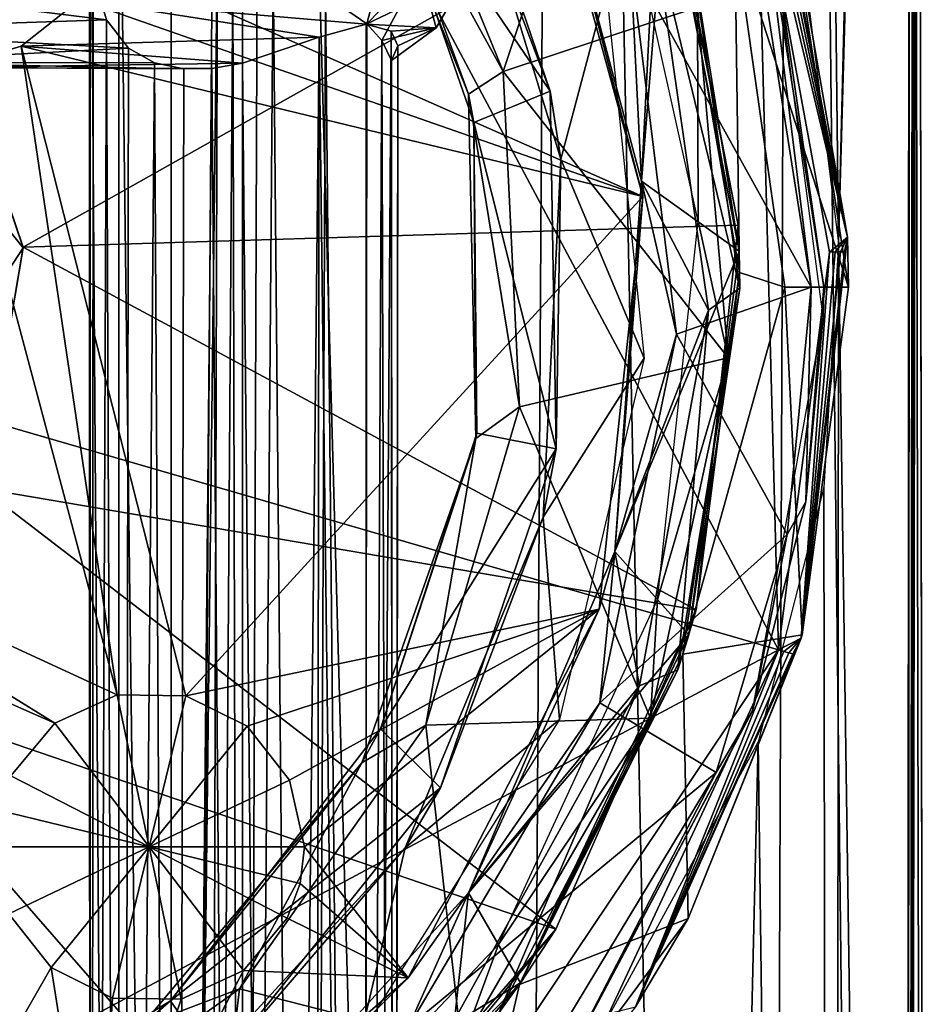
# Model space of a CAD drawing. Extents: x -211 to 25, y -162 to 263.
# Drawn here: x 8 to 23, y -66 to -50 of the extents above; entities that cross this region are included whole.
import ezdxf

# ---------------------------------------------------------------- set-up
doc = ezdxf.new("R2010")
doc.units = 0
doc.header["$MEASUREMENT"] = 0

msp = doc.modelspace()

# ---------------------------------------------------------------- linework, layer by layer
for points in [[(5.891979, -0.000015, -21.870378), (10.232373, -155, -20.206863), (5.25998, -155, -22.030781)], [(5.891979, -0.000015, -21.870378), (11.37557, -0.000015, -19.586357), (10.232373, -155, -20.206863)], [(11.37557, -0.000015, -19.586357), (15.696959, -155, -16.328743), (10.232373, -155, -20.206863)], [(11.37557, -0.000015, -19.586357), (16.614855, -0.000015, -15.39394), (15.696959, -155, -16.328743)], [(16.614855, -0.000015, -15.39394), (19.79244, -155, -11.012729), (15.696959, -155, -16.328743)], [(16.614855, -0.000015, -15.39394), (20.391636, -0.000015, -9.859627), (19.79244, -155, -11.012729)], [(20.391636, -0.000015, -9.859627), (22.148216, -155, -4.74112), (19.79244, -155, -11.012729)], [(20.391636, -0.000015, -9.859627), (22.246813, -6.400009, -3.888319), (22.148216, -155, -4.74112)], [(20.481766, -0.000015, 9.670774), (20.609966, -49.48101, 9.394275), (21.08757, -53.297005, 8.266477)], [(22.246786, -6.400009, 3.888481), (20.481766, -0.000015, 9.670774), (21.08757, -53.297005, 8.266477)], [(22.349987, -7.681015, 3.471081), (22.246786, -6.400009, 3.888481), (21.08757, -53.297005, 8.266477)], [(22.246813, -6.400009, -3.888319), (22.320114, -7.805008, -3.851519), (22.148216, -155, -4.74112)], [(22.349989, -8.41301, 3.105281), (22.349987, -7.681015, 3.471081), (21.08757, -53.297005, 8.266477)], [(22.320114, -7.805008, -3.851519), (22.385714, -8.615021, -3.450219), (22.148216, -155, -4.74112)], [(22.25889, -9.296021, 2.831781), (22.349989, -8.41301, 3.105281), (21.08757, -53.297005, 8.266477)], [(22.385714, -8.615021, -3.450219), (22.258909, -9.296021, -2.83162), (22.148216, -155, -4.74112)], [(22.25889, -9.296021, 2.831781), (21.08757, -53.297005, 8.266477), (22.565193, -155, 1.956882)], [(22.258909, -9.296021, -2.83162), (22.350006, -9.707016, -1.659319), (22.148216, -155, -4.74112)], [(22.349997, -9.925018, 1.126281), (22.25889, -9.296021, 2.831781), (22.565193, -155, 1.956882)], [(22.350006, -9.707016, -1.659319), (22.565193, -155, 1.956882), (22.148216, -155, -4.74112)], [(22.350006, -9.707016, -1.659319), (22.350002, -10.056015, -0.571519), (22.565193, -155, 1.956882)], [(22.350002, -10.056015, -0.571519), (22.349997, -9.925018, 1.126281), (22.565193, -155, 1.956882)], [(-20.122549, -48.170006, 69.149925), (20.122049, -59.830208, 69.150078), (6.36045, -34.039009, 69.150024)], [(6.36045, -34.039009, 69.150024), (20.122049, -59.830208, 69.150078), (19.778851, -47.094009, 69.15007)], [(9.053422, -45.000008, -6.013367), (9.038518, -48.000008, -5.062767), (9.053422, -111.491203, -6.013367)], [(9.511826, -111.491203, -7.015366), (9.053422, -45.000008, -6.013367), (9.053422, -111.491203, -6.013367)], [(9.511826, -45.000008, -7.015366), (9.053422, -45.000008, -6.013367), (9.511826, -111.491203, -7.015366)], [(10.356427, -111.491203, -7.722962), (9.511826, -45.000008, -7.015366), (9.511826, -111.491203, -7.015366)], [(10.356427, -45.000008, -7.722962), (9.511826, -45.000008, -7.015366), (10.356427, -111.491203, -7.722962)], [(11.098228, -48.325005, -7.96746), (10.356427, -45.000008, -7.722962), (10.356427, -111.491203, -7.722962)], [(13.628935, -45.476006, 45.650051), (13.073135, -45.766006, 45.650047), (15.696435, -50.533005, 45.650059)], [(14.409453, -45.460007, 40.550053), (16.450554, -50.848007, 40.55006), (13.586036, -46.645004, 45.350048)], [(16.718649, -47.452011, 41.493561), (13.628935, -45.476006, 45.650051), (15.696435, -50.533005, 45.650059)], [(14.409453, -45.460007, 40.550053), (14.943979, -46.434006, 33.550053), (16.450554, -50.848007, 40.55006)], [(13.073135, -45.766006, 45.650047), (13.586036, -46.645004, 45.350048), (15.135735, -50.900009, 45.650055)], [(15.696435, -50.533005, 45.650059), (13.073135, -45.766006, 45.650047), (15.135735, -50.900009, 45.650055)], [(16.176889, -46.10701, 3.150059), (9.268589, -48.703011, 3.149934), (17.940788, -52.542007, 3.150065)], [(17.940788, -52.542007, 3.150065), (16.37356, -46.52301, 11.050059), (16.176889, -46.10701, 3.150059)], [(14.943979, -46.434006, 33.550053), (17.348778, -49.202011, 33.55006), (16.623077, -51.942009, 33.55006)], [(14.943979, -46.434006, 33.550053), (16.623077, -51.942009, 33.55006), (16.450554, -50.848007, 40.55006)], [(17.919109, -52.297005, 25.550064), (17.740168, -48.752007, 36.550064), (16.373508, -46.52301, 25.550058)], [(18.319511, -47.319008, 24.050066), (17.919109, -52.297005, 25.550064), (16.373508, -46.52301, 25.550058)], [(18.125355, -48.30101, 12.550066), (16.37356, -46.52301, 11.050059), (17.919161, -52.297005, 11.050065)], [(17.919161, -52.297005, 11.050065), (16.37356, -46.52301, 11.050059), (17.940788, -52.542007, 3.150065)], [(13.586036, -46.645004, 45.350048), (16.450554, -50.848007, 40.55006), (15.220836, -51.355011, 45.350052)], [(13.586036, -46.645004, 45.350048), (15.220836, -51.355011, 45.350052), (15.135735, -50.900009, 45.650055)], [(19.99995, -46.820007, 68.850067), (21.23455, -53.197006, 68.850075), (20.260756, -47.59301, 39.950073)], [(20.008051, -47.014008, 69.026466), (21.23455, -53.197006, 68.850075), (19.99995, -46.820007, 68.850067)], [(17.499868, -46.96801, 36.550064), (18.819664, -49.501007, 37.15007), (18.829967, -52.938011, 36.550068)], [(19.866449, -47.064011, 69.135368), (19.778851, -47.094009, 69.15007), (21.23455, -53.197006, 68.850075)], [(19.778851, -47.094009, 69.15007), (20.942249, -53.438011, 69.150078), (21.23455, -53.197006, 68.850075)], [(19.778851, -47.094009, 69.15007), (20.122049, -59.830208, 69.150078), (20.942249, -53.438011, 69.150078)], [(19.866449, -47.064011, 69.135368), (21.23455, -53.197006, 68.850075), (19.945351, -47.036011, 69.092766)], [(19.945351, -47.036011, 69.092766), (21.23455, -53.197006, 68.850075), (20.008051, -47.014008, 69.026466)], [(18.319511, -47.319008, 24.050066), (19.491312, -53.423004, 24.05007), (17.919109, -52.297005, 25.550064)], [(19.491312, -53.423004, 24.05007), (18.319511, -47.319008, 24.050066), (18.698254, -48.465004, 12.550068)], [(16.718649, -47.452011, 41.493561), (15.696435, -50.533005, 45.650059), (18.819664, -49.501007, 37.15007)], [(7.973858, -53.359009, 66.950027), (6.703858, -49.636009, 66.95002), (18.385357, -47.503006, 66.950066)], [(19.473957, -53.004005, 66.950066), (7.973858, -53.359009, 66.950027), (18.385357, -47.503006, 66.950066)], [(19.473957, -53.004005, 66.950066), (18.385357, -47.503006, 66.950066), (18.437048, -47.650009, 41.950066)], [(21.249855, -54.000008, 39.950077), (19.420055, -48.340004, 39.950069), (20.260756, -47.59301, 39.950073)], [(21.23455, -53.197006, 68.850075), (21.249855, -54.000008, 39.950077), (20.260756, -47.59301, 39.950073)], [(17.740168, -48.752007, 36.550064), (20.649868, -54.000008, 36.550076), (19.656469, -47.671005, 36.550072)], [(19.498348, -53.765007, 41.950073), (19.473957, -53.004005, 66.950066), (18.437048, -47.650009, 41.950066)], [(19.420055, -48.340004, 39.950069), (19.498348, -53.765007, 41.950073), (18.437048, -47.650009, 41.950066)], [(20.649868, -54.000008, 36.550076), (19.860868, -47.655006, 36.350071), (19.656469, -47.671005, 36.550072)], [(20.849869, -54.000008, 36.350075), (19.860868, -47.655006, 36.350071), (20.649868, -54.000008, 36.550076)], [(19.860868, -47.655006, 36.350071), (20.849869, -54.000008, 36.350075), (20.000473, -48.109009, 7.550073)], [(9.053422, -111.491203, -6.013367), (9.038518, -48.000008, -5.062767), (9.070418, -111.491203, -4.911667)], [(9.038518, -48.000008, -5.062767), (9.099318, -48.978004, -4.802367), (9.070418, -111.491203, -4.911667)], [(20.849869, -54.000008, 36.350075), (20.844374, -54.48101, 7.550076), (20.000473, -48.109009, 7.550073)], [(-20.122549, -48.170006, 69.149925), (-6.36095, -73.961006, 69.149979), (20.122049, -59.830208, 69.150078)], [(10.911729, -111.491203, -7.92956), (11.098228, -48.325005, -7.96746), (10.356427, -111.491203, -7.722962)], [(11.344229, -48.99601, -7.995059), (11.098228, -48.325005, -7.96746), (10.911729, -111.491203, -7.92956)], [(18.996355, -54.373009, 12.550069), (18.125355, -48.30101, 12.550066), (17.919161, -52.297005, 11.050065)], [(18.125355, -48.30101, 12.550066), (19.499954, -54.019005, 12.550071), (18.698254, -48.465004, 12.550068)], [(18.125355, -48.30101, 12.550066), (18.996355, -54.373009, 12.550069), (19.499954, -54.019005, 12.550071)], [(19.420055, -48.340004, 39.950069), (20.227755, -54.000008, 39.950073), (19.498348, -53.765007, 41.950073)], [(20.227755, -54.000008, 39.950073), (19.420055, -48.340004, 39.950069), (21.249855, -54.000008, 39.950077)], [(19.499954, -54.019005, 12.550071), (19.491312, -53.423004, 24.05007), (18.698254, -48.465004, 12.550068)], [(17.940788, -52.542007, 3.150065), (9.268589, -48.703011, 3.149934), (8.887189, -49.377007, 3.150332)], [(17.740168, -48.752007, 36.550064), (18.484369, -54.75901, 36.550068), (20.649868, -54.000008, 36.550076)], [(18.484369, -54.75901, 36.550068), (17.740168, -48.752007, 36.550064), (17.919109, -52.297005, 25.550064)], [(11.500029, -48.875008, -7.999959), (11.344229, -48.99601, -7.995059), (11.500029, -111.491203, -7.999959)], [(11.995929, -48.81601, -7.950257), (11.740028, -48.786011, -7.988358), (11.500029, -111.491203, -7.999959)], [(11.740028, -48.786011, -7.988358), (11.500029, -48.875008, -7.999959), (11.500029, -111.491203, -7.999959)], [(12.574827, -111.491203, -7.757055), (11.995929, -48.81601, -7.950257), (11.500029, -111.491203, -7.999959)], [(12.837627, -49.308006, -7.612254), (11.995929, -48.81601, -7.950257), (12.574827, -111.491203, -7.757055)], [(13.742023, -50.036011, -6.60595), (14.360724, -48.88401, -6.763948), (13.500026, -49.770004, -7.000051)], [(13.500026, -49.770004, -7.000051), (14.360724, -48.88401, -6.763948), (13.636626, -49.250008, -7.27095)], [(14.614621, -49.833008, -5.705147), (14.360724, -48.88401, -6.763948), (13.742023, -50.036011, -6.60595)], [(15.099019, -49.000008, -5.365945), (14.360724, -48.88401, -6.763948), (14.614621, -49.833008, -5.705147)], [(9.313215, -49.703011, -4.288366), (9.099318, -48.978004, -4.802367), (3.539189, -48.993004, 3.149913)], [(4.315289, -49.87101, 3.149916), (9.313215, -49.703011, -4.288366), (3.539189, -48.993004, 3.149913)], [(15.099019, -49.000008, -5.365945), (13.489715, -49.772011, -3.986351), (8.887189, -49.377007, 3.150332)], [(9.099318, -48.978004, -4.802367), (9.313215, -49.703011, -4.288366), (9.070418, -111.491203, -4.911667)], [(11.500029, -111.491203, -7.999959), (11.344229, -48.99601, -7.995059), (10.911729, -111.491203, -7.92956)], [(15.099019, -49.000008, -5.365945), (14.614621, -49.833008, -5.705147), (13.489715, -49.772011, -3.986351)], [(17.348778, -49.202011, 33.55006), (17.963778, -55.141304, 33.550064), (16.623077, -51.942009, 33.55006)], [(8.887189, -49.377007, 3.150332), (7.941089, -50.128006, 3.150329), (17.940788, -52.542007, 3.150065)], [(8.887189, -49.377007, 3.150332), (12.734512, -49.98201, -3.325954), (7.941089, -50.128006, 3.150329)], [(13.489715, -49.772011, -3.986351), (12.734512, -49.98201, -3.325954), (8.887189, -49.377007, 3.150332)], [(13.440725, -111.491203, -7.075751), (12.837627, -49.308006, -7.612254), (12.574827, -111.491203, -7.757055)], [(13.500026, -49.770004, -7.000051), (13.636626, -49.250008, -7.27095), (12.837627, -49.308006, -7.612254)], [(13.500026, -49.770004, -7.000051), (12.837627, -49.308006, -7.612254), (13.440725, -111.491203, -7.075751)], [(19.316364, -55.137306, 37.15007), (18.819664, -49.501007, 37.15007), (15.696435, -50.533005, 45.650059)], [(18.819664, -49.501007, 37.15007), (19.316364, -55.137306, 37.15007), (18.829967, -52.938011, 36.550068)], [(9.666513, -50.158005, -3.800465), (9.313215, -49.703011, -4.288366), (4.315289, -49.87101, 3.149916)], [(6.708627, -49.642006, 47.750023), (7.975027, -53.37101, 47.750031), (6.595831, -51.657005, 46.750023)], [(6.703858, -49.636009, 66.95002), (7.973858, -53.359009, 66.950027), (6.708627, -49.642006, 47.750023)], [(7.973858, -53.359009, 66.950027), (7.975027, -53.37101, 47.750031), (6.708627, -49.642006, 47.750023)], [(9.070418, -111.491203, -4.911667), (9.313215, -49.703011, -4.288366), (9.559315, -111.491203, -3.924165)], [(9.313215, -49.703011, -4.288366), (9.666513, -50.158005, -3.800465), (9.559315, -111.491203, -3.924165)], [(12.734512, -49.98201, -3.325954), (13.489715, -49.772011, -3.986351), (13.488214, -111.491203, -3.984551)], [(13.742023, -50.036011, -6.60595), (13.500026, -49.770004, -7.000051), (13.440725, -111.491203, -7.075751)], [(13.489715, -49.772011, -3.986351), (13.894217, -49.888008, -4.78035), (13.488214, -111.491203, -3.984551)], [(13.489715, -49.772011, -3.986351), (14.614621, -49.833008, -5.705147), (13.894217, -49.888008, -4.78035)], [(13.897923, -50.360008, -6.206949), (14.614621, -49.833008, -5.705147), (13.742023, -50.036011, -6.60595)], [(14.614621, -49.833008, -5.705147), (14.00002, -50.123009, -5.487649), (13.894217, -49.888008, -4.78035)], [(14.614621, -49.833008, -5.705147), (13.897923, -50.360008, -6.206949), (14.00002, -50.123009, -5.487649)], [(5.412989, -50.382011, 3.149719), (9.666513, -50.158005, -3.800465), (4.315289, -49.87101, 3.149916)], [(12.734512, -49.98201, -3.325954), (11.50001, -50.400009, -2.999958), (7.941089, -50.128006, 3.150329)], [(11.50001, -50.400009, -2.999958), (12.734512, -49.98201, -3.325954), (12.088311, -111.491203, -3.070356)], [(12.088311, -111.491203, -3.070356), (12.734512, -49.98201, -3.325954), (12.643612, -111.491203, -3.276954)], [(12.643612, -111.491203, -3.276954), (12.734512, -49.98201, -3.325954), (13.488214, -111.491203, -3.984551)], [(13.488214, -111.491203, -3.984551), (13.894217, -49.888008, -4.78035), (13.946618, -111.491203, -4.986549)], [(13.894217, -49.888008, -4.78035), (14.00002, -50.123009, -5.487649), (13.946618, -111.491203, -4.986549)], [(10.084112, -50.396011, -3.439564), (9.666513, -50.158005, -3.800465), (5.412989, -50.382011, 3.149719)], [(7.941089, -50.128006, 3.150329), (6.793189, -50.472008, 3.150525), (9.486588, -60.553406, 3.150034)], [(7.941089, -50.128006, 3.150329), (11.50001, -50.400009, -2.999958), (6.793189, -50.472008, 3.150525)], [(17.940788, -52.542007, 3.150065), (7.941089, -50.128006, 3.150329), (10.588288, -60.570404, 3.150038)], [(10.588288, -60.570404, 3.150038), (7.941089, -50.128006, 3.150329), (9.486588, -60.553406, 3.150034)], [(9.666513, -50.158005, -3.800465), (10.084112, -50.396011, -3.439564), (9.559315, -111.491203, -3.924165)], [(13.929622, -111.491203, -6.08825), (13.742023, -50.036011, -6.60595), (13.440725, -111.491203, -7.075751)], [(13.897923, -50.360008, -6.206949), (13.742023, -50.036011, -6.60595), (13.929622, -111.491203, -6.08825)], [(14.00002, -50.123009, -5.487649), (13.897923, -50.360008, -6.206949), (13.929622, -111.491203, -6.08825)], [(13.946618, -111.491203, -4.986549), (14.00002, -50.123009, -5.487649), (13.929622, -111.491203, -6.08825)], [(9.486588, -60.553406, 3.150034), (6.793189, -50.472008, 3.150525), (2.691189, -57.424507, 3.15001)], [(6.793189, -50.472008, 3.150525), (10.557611, -50.494011, -3.184362), (5.412989, -50.382011, 3.149719)], [(10.557611, -50.494011, -3.184362), (10.084112, -50.396011, -3.439564), (5.412989, -50.382011, 3.149719)], [(11.50001, -50.400009, -2.999958), (11.007611, -50.485008, -3.04896), (6.793189, -50.472008, 3.150525)], [(11.007611, -50.485008, -3.04896), (10.557611, -50.494011, -3.184362), (6.793189, -50.472008, 3.150525)], [(9.559315, -111.491203, -3.924165), (10.084112, -50.396011, -3.439564), (10.425212, -111.491203, -3.242862)], [(10.084112, -50.396011, -3.439564), (10.557611, -50.494011, -3.184362), (10.425212, -111.491203, -3.242862)], [(10.557611, -50.494011, -3.184362), (11.007611, -50.485008, -3.04896), (10.425212, -111.491203, -3.242862)], [(10.425212, -111.491203, -3.242862), (11.007611, -50.485008, -3.04896), (11.50001, -111.491203, -2.999958)], [(11.007611, -50.485008, -3.04896), (11.50001, -50.400009, -2.999958), (11.50001, -111.491203, -2.999958)], [(11.50001, -111.491203, -2.999958), (11.50001, -50.400009, -2.999958), (12.088311, -111.491203, -3.070356)], [(15.696435, -50.533005, 45.650059), (15.135735, -50.900009, 45.650055), (15.959335, -55.923409, 45.650059)], [(19.316364, -55.137306, 37.15007), (15.696435, -50.533005, 45.650059), (15.959335, -55.923409, 45.650059)], [(15.135735, -50.900009, 45.650055), (15.220836, -51.355011, 45.350052), (15.257035, -56.43351, 45.650055)], [(15.959335, -55.923409, 45.650059), (15.135735, -50.900009, 45.650055), (15.257035, -56.43351, 45.650055)], [(16.450554, -50.848007, 40.55006), (16.546953, -56.598907, 40.55006), (15.220836, -51.355011, 45.350052)], [(16.450554, -50.848007, 40.55006), (16.623077, -51.942009, 33.55006), (16.546953, -56.598907, 40.55006)], [(15.220836, -51.355011, 45.350052), (16.546953, -56.598907, 40.55006), (15.269036, -56.350906, 45.350052)], [(15.220836, -51.355011, 45.350052), (15.269036, -56.350906, 45.350052), (15.257035, -56.43351, 45.650055)], [(6.595831, -51.657005, 46.750023), (7.975027, -53.37101, 47.750031), (6.934131, -54.95401, 46.750027)], [(16.623077, -51.942009, 33.55006), (17.963778, -55.141304, 33.550064), (16.336477, -57.698509, 33.55006)], [(16.623077, -51.942009, 33.55006), (16.336477, -57.698509, 33.55006), (16.546953, -56.598907, 40.55006)], [(17.490009, -58.253708, 25.550062), (18.484369, -54.75901, 36.550068), (17.919109, -52.297005, 25.550064)], [(19.491312, -53.423004, 24.05007), (17.490009, -58.253708, 25.550062), (17.919109, -52.297005, 25.550064)], [(18.996355, -54.373009, 12.550069), (17.919161, -52.297005, 11.050065), (17.490061, -58.253708, 11.050063)], [(17.490061, -58.253708, 11.050063), (17.919161, -52.297005, 11.050065), (17.940788, -52.542007, 3.150065)], [(17.238789, -59.179008, 3.150063), (17.940788, -52.542007, 3.150065), (10.588288, -60.570404, 3.150038)], [(17.238789, -59.179008, 3.150063), (17.490061, -58.253708, 11.050063), (17.940788, -52.542007, 3.150065)], [(18.796558, -59.188606, 66.950066), (7.973858, -53.359009, 66.950027), (19.473957, -53.004005, 66.950066)], [(18.829967, -52.938011, 36.550068), (19.316364, -55.137306, 37.15007), (18.178869, -59.022209, 36.550064)], [(18.796558, -59.188606, 66.950066), (19.473957, -53.004005, 66.950066), (19.498348, -53.765007, 41.950073)], [(21.23455, -53.197006, 68.850075), (20.485849, -59.646111, 68.850075), (20.50145, -59.590004, 41.843971)], [(21.184851, -53.432007, 69.026474), (20.485849, -59.646111, 68.850075), (21.23455, -53.197006, 68.850075)], [(21.23455, -53.197006, 68.850075), (20.50145, -59.590004, 41.843971), (21.249855, -54.000008, 39.950077)], [(21.08757, -53.297005, 8.266477), (20.852667, -57.221504, 8.842475), (21.006269, -155, 8.470976)], [(21.034851, -53.436005, 69.135376), (21.23455, -53.197006, 68.850075), (20.942249, -53.438011, 69.150078)], [(21.08757, -53.297005, 8.266477), (21.006269, -155, 8.470976), (22.565193, -155, 1.956882)], [(21.034851, -53.436005, 69.135376), (21.118549, -53.434006, 69.092773), (21.23455, -53.197006, 68.850075)], [(21.118549, -53.434006, 69.092773), (21.184851, -53.432007, 69.026474), (21.23455, -53.197006, 68.850075)], [(7.975027, -53.37101, 47.750031), (7.308427, -57.252411, 47.750027), (6.934131, -54.95401, 46.750027)], [(7.315258, -57.237709, 66.95002), (7.308427, -57.252411, 47.750027), (7.975027, -53.37101, 47.750031)], [(7.315258, -57.237709, 66.95002), (7.973858, -53.359009, 66.950027), (18.796558, -59.188606, 66.950066)], [(7.973858, -53.359009, 66.950027), (7.315258, -57.237709, 66.95002), (7.975027, -53.37101, 47.750031)], [(19.491312, -53.423004, 24.05007), (18.680412, -59.593307, 24.050066), (17.490009, -58.253708, 25.550062)], [(18.680412, -59.593307, 24.050066), (19.491312, -53.423004, 24.05007), (19.499954, -54.019005, 12.550071)], [(20.942249, -53.438011, 69.150078), (20.122049, -59.830208, 69.150078), (20.485849, -59.646111, 68.850075)], [(21.118549, -53.434006, 69.092773), (20.485849, -59.646111, 68.850075), (21.184851, -53.432007, 69.026474)], [(21.034851, -53.436005, 69.135376), (20.485849, -59.646111, 68.850075), (21.118549, -53.434006, 69.092773)], [(21.034851, -53.436005, 69.135376), (20.942249, -53.438011, 69.150078), (20.485849, -59.646111, 68.850075)], [(18.584948, -59.902809, 41.950069), (18.796558, -59.188606, 66.950066), (19.498348, -53.765007, 41.950073)], [(20.227755, -54.000008, 39.950073), (18.584948, -59.902809, 41.950069), (19.498348, -53.765007, 41.950073)], [(18.484369, -54.75901, 36.550068), (20.263468, -57.976204, 36.550072), (20.649868, -54.000008, 36.550076)], [(18.504253, -60.152107, 12.550067), (18.680412, -59.593307, 24.050066), (19.499954, -54.019005, 12.550071)], [(18.996355, -54.373009, 12.550069), (18.504253, -60.152107, 12.550067), (19.499954, -54.019005, 12.550071)], [(18.584948, -59.902809, 41.950069), (20.227755, -54.000008, 39.950073), (20.50145, -59.590004, 41.843971)], [(20.227755, -54.000008, 39.950073), (21.249855, -54.000008, 39.950077), (20.50145, -59.590004, 41.843971)], [(20.263468, -57.976204, 36.550072), (20.561569, -57.455009, 36.350075), (20.649868, -54.000008, 36.550076)], [(20.561569, -57.455009, 36.350075), (20.849869, -54.000008, 36.350075), (20.649868, -54.000008, 36.550076)], [(20.849869, -54.000008, 36.350075), (20.561569, -57.455009, 36.350075), (20.844374, -54.48101, 7.550076)], [(17.886555, -60.408806, 12.550065), (18.996355, -54.373009, 12.550069), (17.490061, -58.253708, 11.050063)], [(18.996355, -54.373009, 12.550069), (17.886555, -60.408806, 12.550065), (18.504253, -60.152107, 12.550067)], [(20.561569, -57.455009, 36.350075), (19.704874, -60.814407, 7.550072), (20.844374, -54.48101, 7.550076)], [(18.484369, -54.75901, 36.550068), (17.250069, -60.684311, 36.55006), (20.263468, -57.976204, 36.550072)], [(17.250069, -60.684311, 36.55006), (18.484369, -54.75901, 36.550068), (17.490009, -58.253708, 25.550062)], [(18.065264, -60.932907, 37.150066), (19.316364, -55.137306, 37.15007), (15.959335, -55.923409, 45.650059)], [(17.963778, -55.141304, 33.550064), (16.602978, -60.952408, 33.55006), (16.336477, -57.698509, 33.55006)], [(19.316364, -55.137306, 37.15007), (18.065264, -60.932907, 37.150066), (18.178869, -59.022209, 36.550064)], [(15.959335, -55.923409, 45.650059), (15.257035, -56.43351, 45.650055), (14.448635, -61.04541, 45.650055)], [(18.065264, -60.932907, 37.150066), (15.959335, -55.923409, 45.650059), (14.448635, -61.04541, 45.650055)], [(16.546953, -56.598907, 40.55006), (13.721536, -61.09951, 45.350048), (15.269036, -56.350906, 45.350052)], [(15.269036, -56.350906, 45.350052), (13.721536, -61.09951, 45.350048), (15.257035, -56.43351, 45.650055)], [(15.257035, -56.43351, 45.650055), (13.721536, -61.09951, 45.350048), (13.423835, -61.648811, 45.650051)], [(14.448635, -61.04541, 45.650055), (15.257035, -56.43351, 45.650055), (13.423835, -61.648811, 45.650051)], [(16.546953, -56.598907, 40.55006), (14.688653, -62.049805, 40.550053), (13.721536, -61.09951, 45.350048)], [(16.546953, -56.598907, 40.55006), (16.336477, -57.698509, 33.55006), (14.688653, -62.049805, 40.550053)], [(4.887158, -60.333008, 66.950012), (7.315258, -57.237709, 66.95002), (16.542757, -64.323105, 66.950058)], [(16.542757, -64.323105, 66.950058), (7.315258, -57.237709, 66.95002), (18.796558, -59.188606, 66.950066)], [(20.852667, -57.221504, 8.842475), (19.79356, -61.309906, 11.010872), (21.006269, -155, 8.470976)], [(8.484589, -61.01181, 3.150031), (2.691189, -57.424507, 3.15001), (2.995888, -58.594208, 3.150011)], [(9.486588, -60.553406, 3.150034), (2.691189, -57.424507, 3.15001), (8.484589, -61.01181, 3.150031)], [(19.704769, -60.814407, 36.350071), (20.561569, -57.455009, 36.350075), (20.263468, -57.976204, 36.550072)], [(20.561569, -57.455009, 36.350075), (19.704769, -60.814407, 36.350071), (19.704874, -60.814407, 7.550072)], [(16.336477, -57.698509, 33.55006), (16.602978, -60.952408, 33.55006), (14.118479, -63.01281, 33.550049)], [(16.336477, -57.698509, 33.55006), (14.118479, -63.01281, 33.550049), (14.688653, -62.049805, 40.550053)], [(17.250069, -60.684311, 36.55006), (19.118668, -61.803505, 36.550068), (20.263468, -57.976204, 36.550072)], [(19.118668, -61.803505, 36.550068), (19.704769, -60.814407, 36.350071), (20.263468, -57.976204, 36.550072)], [(15.138207, -63.738106, 25.550055), (17.250069, -60.684311, 36.55006), (17.490009, -58.253708, 25.550062)], [(18.680412, -59.593307, 24.050066), (15.138207, -63.738106, 25.550055), (17.490009, -58.253708, 25.550062)], [(17.886555, -60.408806, 12.550065), (17.490061, -58.253708, 11.050063), (15.13826, -63.738106, 11.050055)], [(15.13826, -63.738106, 11.050055), (17.490061, -58.253708, 11.050063), (17.238789, -59.179008, 3.150063)], [(8.484589, -61.01181, 3.150031), (2.995888, -58.594208, 3.150011), (7.776989, -61.856407, 3.150028)], [(18.178869, -59.022209, 36.550064), (18.065264, -60.932907, 37.150066), (15.621367, -64.567307, 36.550056)], [(17.238789, -59.179008, 3.150063), (10.588288, -60.570404, 3.150038), (11.575788, -61.059311, 3.150042)], [(17.238789, -59.179008, 3.150063), (11.575788, -61.059311, 3.150042), (12.257089, -61.925209, 3.150044)], [(17.238789, -59.179008, 3.150063), (12.257089, -61.925209, 3.150044), (12.499989, -63.000008, 3.150045)], [(17.238789, -59.179008, 3.150063), (12.499989, -63.000008, 3.150045), (14.166389, -65.104507, 3.150051)], [(14.166389, -65.104507, 3.150051), (15.13826, -63.738106, 11.050055), (17.238789, -59.179008, 3.150063)], [(15.955441, -65.209709, 43.748158), (18.796558, -59.188606, 66.950066), (18.584948, -59.902809, 41.950069)], [(16.542757, -64.323105, 66.950058), (18.796558, -59.188606, 66.950066), (15.955441, -65.209709, 43.748158)], [(18.680412, -59.593307, 24.050066), (15.972114, -65.186508, 24.050056), (15.138207, -63.738106, 25.550055)], [(15.972114, -65.186508, 24.050056), (18.680412, -59.593307, 24.050066), (18.504253, -60.152107, 12.550067)], [(20.485849, -59.646111, 68.850075), (17.82205, -65.572807, 68.85006), (18.667843, -64.152306, 43.389568)], [(20.355249, -59.897705, 69.026474), (17.82205, -65.572807, 68.85006), (20.485849, -59.646111, 68.850075)], [(18.584948, -59.902809, 41.950069), (20.50145, -59.590004, 41.843971), (18.667843, -64.152306, 43.389568)], [(20.485849, -59.646111, 68.850075), (18.667843, -64.152306, 43.389568), (20.50145, -59.590004, 41.843971)], [(20.211149, -59.85601, 69.135376), (20.485849, -59.646111, 68.850075), (20.122049, -59.830208, 69.150078)], [(20.211149, -59.85601, 69.135376), (20.29155, -59.879311, 69.092773), (20.485849, -59.646111, 68.850075)], [(20.29155, -59.879311, 69.092773), (20.355249, -59.897705, 69.026474), (20.485849, -59.646111, 68.850075)], [(-6.36095, -73.961006, 69.149979), (13.026751, -70.407211, 69.150047), (20.122049, -59.830208, 69.150078)], [(20.122049, -59.830208, 69.150078), (13.026751, -70.407211, 69.150047), (17.39365, -65.677109, 69.150063)], [(20.122049, -59.830208, 69.150078), (17.39365, -65.677109, 69.150063), (17.82205, -65.572807, 68.85006)], [(20.211149, -59.85601, 69.135376), (20.122049, -59.830208, 69.150078), (17.82205, -65.572807, 68.85006)], [(15.955441, -65.209709, 43.748158), (18.584948, -59.902809, 41.950069), (18.667843, -64.152306, 43.389568)], [(20.211149, -59.85601, 69.135376), (17.82205, -65.572807, 68.85006), (20.29155, -59.879311, 69.092773)], [(20.29155, -59.879311, 69.092773), (17.82205, -65.572807, 68.85006), (20.355249, -59.897705, 69.026474)], [(15.625654, -65.66581, 12.550056), (15.972114, -65.186508, 24.050056), (18.504253, -60.152107, 12.550067)], [(17.886555, -60.408806, 12.550065), (15.625654, -65.66581, 12.550056), (18.504253, -60.152107, 12.550067)], [(7.662358, -71.931007, 66.950027), (4.887158, -60.333008, 66.950012), (12.448558, -69.008911, 66.950043)], [(12.448558, -69.008911, 66.950043), (4.887158, -60.333008, 66.950012), (16.542757, -64.323105, 66.950058)], [(17.886555, -60.408806, 12.550065), (14.909254, -65.777908, 12.550055), (15.625654, -65.66581, 12.550056)], [(14.909254, -65.777908, 12.550055), (17.886555, -60.408806, 12.550065), (15.13826, -63.738106, 11.050055)], [(8.484589, -61.01181, 3.150031), (9.486603, -60.553406, -0.849966), (9.486588, -60.553406, 3.150034)], [(8.484603, -61.01181, -0.849969), (9.486603, -60.553406, -0.849966), (8.484589, -61.01181, 3.150031)], [(9.486603, -60.553406, -0.849966), (8.484603, -61.01181, -0.849969), (10.000004, -63.000008, -1.068664)], [(9.486588, -60.553406, 3.150034), (10.588303, -60.570404, -0.849962), (10.588288, -60.570404, 3.150038)], [(9.486603, -60.553406, -0.849966), (10.588303, -60.570404, -0.849962), (9.486588, -60.553406, 3.150034)], [(10.588303, -60.570404, -0.849962), (9.486603, -60.553406, -0.849966), (10.000004, -63.000008, -1.068664)], [(11.575803, -61.059311, -0.849958), (10.588303, -60.570404, -0.849962), (10.000004, -63.000008, -1.068664)], [(10.588288, -60.570404, 3.150038), (11.575803, -61.059311, -0.849958), (11.575788, -61.059311, 3.150042)], [(10.588303, -60.570404, -0.849962), (11.575803, -61.059311, -0.849958), (10.588288, -60.570404, 3.150038)], [(17.250069, -60.684311, 36.55006), (14.164067, -65.900909, 36.550049), (19.118668, -61.803505, 36.550068)], [(14.164067, -65.900909, 36.550049), (17.250069, -60.684311, 36.55006), (15.138207, -63.738106, 25.550055)], [(15.023565, -66.19471, 37.150055), (18.065264, -60.932907, 37.150066), (14.448635, -61.04541, 45.650055)], [(18.065264, -60.932907, 37.150066), (15.023565, -66.19471, 37.150055), (15.621367, -64.567307, 36.550056)], [(16.689169, -66.497604, 36.35006), (19.704769, -60.814407, 36.350071), (19.118668, -61.803505, 36.550068)], [(19.704769, -60.814407, 36.350071), (16.689169, -66.497604, 36.35006), (16.689274, -66.497604, 7.550061)], [(19.704769, -60.814407, 36.350071), (16.689274, -66.497604, 7.550061), (19.704874, -60.814407, 7.550072)], [(7.776989, -61.856407, 3.150028), (8.484603, -61.01181, -0.849969), (8.484589, -61.01181, 3.150031)], [(7.777003, -61.856407, -0.849972), (8.484603, -61.01181, -0.849969), (7.776989, -61.856407, 3.150028)], [(8.484603, -61.01181, -0.849969), (7.777003, -61.856407, -0.849972), (10.000004, -63.000008, -1.068664)], [(12.257103, -61.925209, -0.849956), (11.575803, -61.059311, -0.849958), (10.000004, -63.000008, -1.068664)], [(14.688653, -62.049805, 40.550053), (10.343136, -65.476608, 45.350037), (13.721536, -61.09951, 45.350048)], [(13.721536, -61.09951, 45.350048), (10.343136, -65.476608, 45.350037), (13.423835, -61.648811, 45.650051)], [(14.448635, -61.04541, 45.650055), (13.423835, -61.648811, 45.650051), (11.452535, -65.280106, 45.650043)], [(15.023565, -66.19471, 37.150055), (14.448635, -61.04541, 45.650055), (11.452535, -65.280106, 45.650043)], [(11.575788, -61.059311, 3.150042), (12.257103, -61.925209, -0.849956), (12.257089, -61.925209, 3.150044)], [(11.575803, -61.059311, -0.849958), (12.257103, -61.925209, -0.849956), (11.575788, -61.059311, 3.150042)], [(14.118479, -63.01281, 33.550049), (16.602978, -60.952408, 33.55006), (13.412379, -66.004608, 33.550049)], [(19.79356, -61.309906, 11.010872), (16.880945, -66.658508, 15.101561), (17.601948, -155, 14.254464)], [(19.79356, -61.309906, 11.010872), (17.601948, -155, 14.254464), (21.006269, -155, 8.470976)], [(13.423835, -61.648811, 45.650051), (10.343136, -65.476608, 45.350037), (9.874635, -65.882706, 45.650036)], [(11.452535, -65.280106, 45.650043), (13.423835, -61.648811, 45.650051), (9.874635, -65.882706, 45.650036)], [(7.777003, -61.856407, -0.849972), (7.570403, -62.411705, -0.849973), (10.000004, -63.000008, -1.068664)], [(14.164067, -65.900909, 36.550049), (15.813767, -67.279808, 36.550056), (19.118668, -61.803505, 36.550068)], [(15.813767, -67.279808, 36.550056), (16.689169, -66.497604, 36.35006), (19.118668, -61.803505, 36.550068)], [(12.500003, -63.000008, -0.849955), (12.257103, -61.925209, -0.849956), (10.000004, -63.000008, -1.068664)], [(14.688653, -62.049805, 40.550053), (11.090453, -66.552208, 40.550041), (10.343136, -65.476608, 45.350037)], [(14.688653, -62.049805, 40.550053), (14.118479, -63.01281, 33.550049), (11.090453, -66.552208, 40.550041)], [(12.257089, -61.925209, 3.150044), (12.500003, -63.000008, -0.849955), (12.499989, -63.000008, 3.150045)], [(12.257103, -61.925209, -0.849956), (12.500003, -63.000008, -0.849955), (12.257089, -61.925209, 3.150044)], [(7.570403, -62.411705, -0.849973), (7.500003, -63.000008, -0.849973), (10.000004, -63.000008, -1.068664)], [(7.500003, -63.000008, -0.849973), (7.742903, -64.074806, -0.849972), (10.000004, -63.000008, -1.068664)], [(7.742903, -64.074806, -0.849972), (8.424203, -64.940704, -0.84997), (10.000004, -63.000008, -1.068664)], [(8.424203, -64.940704, -0.84997), (9.411703, -65.429611, -0.849966), (10.000004, -63.000008, -1.068664)], [(9.411703, -65.429611, -0.849966), (10.513403, -65.446609, -0.849962), (10.000004, -63.000008, -1.068664)], [(10.513403, -65.446609, -0.849962), (11.515403, -64.988205, -0.849958), (10.000004, -63.000008, -1.068664)], [(11.515403, -64.988205, -0.849958), (12.223002, -64.143608, -0.849956), (10.000004, -63.000008, -1.068664)], [(12.223002, -64.143608, -0.849956), (12.429603, -63.58831, -0.849955), (10.000004, -63.000008, -1.068664)], [(12.429603, -63.58831, -0.849955), (12.500003, -63.000008, -0.849955), (10.000004, -63.000008, -1.068664)], [(14.118479, -63.01281, 33.550049), (13.412379, -66.004608, 33.550049), (10.233979, -67.260109, 33.550037)], [(14.118479, -63.01281, 33.550049), (10.233979, -67.260109, 33.550037), (11.090453, -66.552208, 40.550041)], [(14.166389, -65.104507, 3.150051), (12.499989, -63.000008, 3.150045), (12.429588, -63.58831, 3.150045)], [(12.499989, -63.000008, 3.150045), (12.429603, -63.58831, -0.849955), (12.429588, -63.58831, 3.150045)], [(12.500003, -63.000008, -0.849955), (12.429603, -63.58831, -0.849955), (12.499989, -63.000008, 3.150045)], [(14.166389, -65.104507, 3.150051), (12.429588, -63.58831, 3.150045), (12.222988, -64.143608, 3.150044)], [(12.429588, -63.58831, 3.150045), (12.223002, -64.143608, -0.849956), (12.222988, -64.143608, 3.150044)], [(12.429603, -63.58831, -0.849955), (12.223002, -64.143608, -0.849956), (12.429588, -63.58831, 3.150045)], [(11.115507, -68.157806, 25.550039), (14.164067, -65.900909, 36.550049), (15.138207, -63.738106, 25.550055)], [(15.972114, -65.186508, 24.050056), (11.115507, -68.157806, 25.550039), (15.138207, -63.738106, 25.550055)], [(11.11556, -68.157806, 11.05004), (14.909254, -65.777908, 12.550055), (15.13826, -63.738106, 11.050055)], [(11.11556, -68.157806, 11.05004), (15.13826, -63.738106, 11.050055), (14.166389, -65.104507, 3.150051)], [(8.424189, -64.940704, 3.150031), (7.742888, -64.074806, 3.150028), (4.740788, -71.36441, 3.150017)], [(8.424189, -64.940704, 3.150031), (7.742903, -64.074806, -0.849972), (7.742888, -64.074806, 3.150028)], [(8.424203, -64.940704, -0.84997), (7.742903, -64.074806, -0.849972), (8.424189, -64.940704, 3.150031)], [(14.166389, -65.104507, 3.150051), (12.222988, -64.143608, 3.150044), (11.515388, -64.988205, 3.150042)], [(12.222988, -64.143608, 3.150044), (11.515403, -64.988205, -0.849958), (11.515388, -64.988205, 3.150042)], [(12.223002, -64.143608, -0.849956), (11.515403, -64.988205, -0.849958), (12.222988, -64.143608, 3.150044)], [(15.955441, -65.209709, 43.748158), (18.667843, -64.152306, 43.389568), (15.086537, -68.965111, 45.020554)], [(17.82205, -65.572807, 68.85006), (15.086537, -68.965111, 45.020554), (18.667843, -64.152306, 43.389568)], [(12.448558, -69.008911, 66.950043), (16.542757, -64.323105, 66.950058), (13.294038, -68.265907, 44.783649)], [(13.294038, -68.265907, 44.783649), (16.542757, -64.323105, 66.950058), (15.955441, -65.209709, 43.748158)], [(15.621367, -64.567307, 36.550056), (15.023565, -66.19471, 37.150055), (11.417367, -69.011208, 36.550041)], [(9.146789, -69.502708, 3.150033), (8.424189, -64.940704, 3.150031), (4.740788, -71.36441, 3.150017)], [(9.411689, -65.429611, 3.150034), (8.424189, -64.940704, 3.150031), (9.146789, -69.502708, 3.150033)], [(9.411689, -65.429611, 3.150034), (8.424203, -64.940704, -0.84997), (8.424189, -64.940704, 3.150031)], [(9.411703, -65.429611, -0.849966), (8.424203, -64.940704, -0.84997), (9.411689, -65.429611, 3.150034)], [(14.166389, -65.104507, 3.150051), (11.515388, -64.988205, 3.150042), (9.146789, -69.502708, 3.150033)], [(11.515388, -64.988205, 3.150042), (10.513389, -65.446609, 3.150038), (9.146789, -69.502708, 3.150033)], [(11.515388, -64.988205, 3.150042), (10.513403, -65.446609, -0.849962), (10.513389, -65.446609, 3.150038)], [(11.515403, -64.988205, -0.849958), (10.513403, -65.446609, -0.849962), (11.515388, -64.988205, 3.150042)], [(9.146789, -69.502708, 3.150033), (11.11556, -68.157806, 11.05004), (14.166389, -65.104507, 3.150051)], [(15.972114, -65.186508, 24.050056), (11.637213, -69.646805, 24.050041), (11.115507, -68.157806, 25.550039)], [(11.637213, -69.646805, 24.050041), (15.972114, -65.186508, 24.050056), (15.625654, -65.66581, 12.550056)], [(13.294038, -68.265907, 44.783649), (15.955441, -65.209709, 43.748158), (15.086537, -68.965111, 45.020554)], [(9.874635, -65.882706, 45.650036), (6.885735, -68.525505, 45.650028), (11.452535, -65.280106, 45.650043)], [(10.899766, -69.988007, 37.15004), (11.452535, -65.280106, 45.650043), (6.885735, -68.525505, 45.650028)], [(10.899766, -69.988007, 37.15004), (15.023565, -66.19471, 37.150055), (11.452535, -65.280106, 45.650043)], [(11.090453, -66.552208, 40.550041), (5.650436, -68.379608, 45.350018), (10.343136, -65.476608, 45.350037)], [(10.343136, -65.476608, 45.350037), (5.650436, -68.379608, 45.350018), (9.874635, -65.882706, 45.650036)], [(10.513389, -65.446609, 3.150038), (9.411689, -65.429611, 3.150034), (9.146789, -69.502708, 3.150033)], [(10.513389, -65.446609, 3.150038), (9.411703, -65.429611, -0.849966), (9.411689, -65.429611, 3.150034)], [(10.513403, -65.446609, -0.849962), (9.411703, -65.429611, -0.849966), (10.513389, -65.446609, 3.150038)]]:
    msp.add_3dface(points)

doc.saveas('drawing.dxf')
